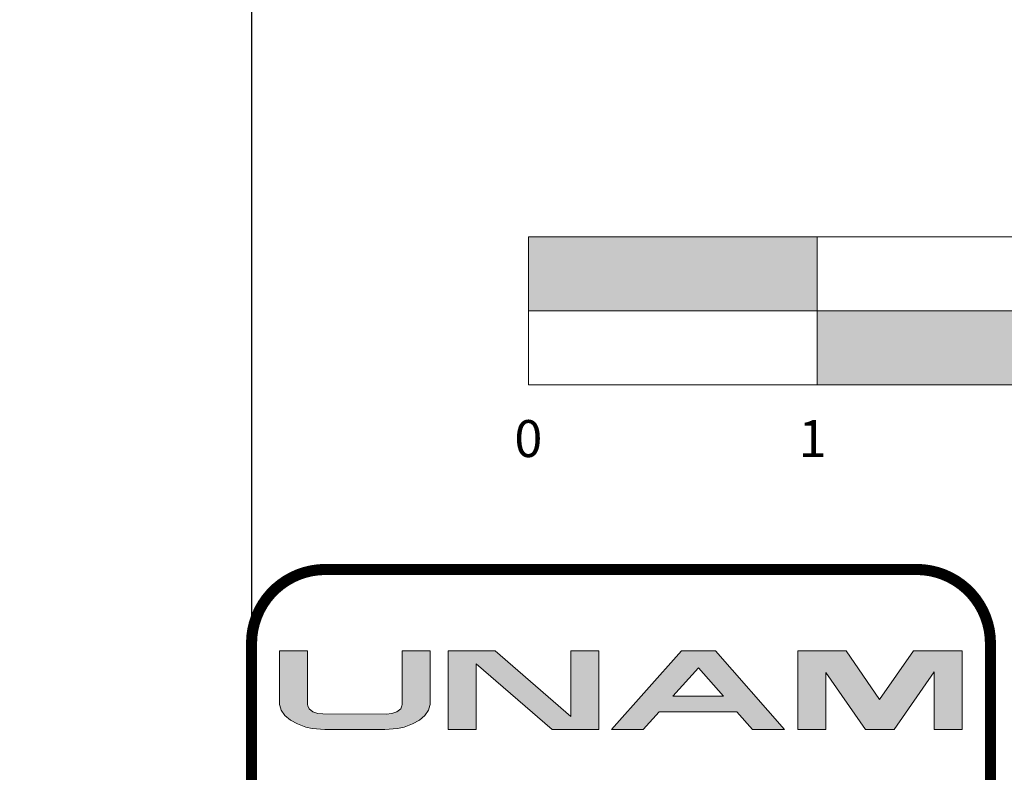
# Model space of a CAD drawing. Units: millimetres. Extents: x 1828 to 2756, y 137 to 419.
# Drawn here: x 1887 to 1891, y 259 to 262 of the extents above; entities that cross this region are included whole.
import ezdxf
from ezdxf.enums import TextEntityAlignment as Align

# ---------------------------------------------------------------- set-up
doc = ezdxf.new("R2010")
doc.units = ezdxf.units.MM
doc.layers.add('cristal', color=7, linetype='Continuous', lineweight=20)
doc.layers.add('delgado', color=7, linetype='Continuous', lineweight=15)
doc.styles.add('ARIAL', font='arialbd.ttf', dxfattribs={"width": 1.5})

msp = doc.modelspace()

# ---------------------------------------------------------------- hatches: boundary and pattern name
at = {"layer": 'cristal'}
h = msp.add_hatch(color=256, dxfattribs=at)
h.paths.add_polyline_path([(1889.9185, 259.4662), (1890.0561, 259.2691), (1890.1557, 259.2691), (1890.294, 259.4691), (1890.294, 259.2691), (1890.3907, 259.2691), (1890.3907, 259.5411), (1890.2226, 259.5411), (1890.1048, 259.373), (1889.9891, 259.5411), (1889.8218, 259.5411), (1889.8218, 259.2691), (1889.9185, 259.2691)])
h.paths.add_polyline_path([(1889.5365, 259.5411), (1889.4188, 259.5411), (1889.1757, 259.2691), (1889.2863, 259.2691), (1889.3413, 259.3306), (1889.6108, 259.3306), (1889.6647, 259.2691), (1889.775, 259.2691)])
h.paths.add_polyline_path([(1889.5639, 259.3841), (1889.3891, 259.3841), (1889.4774, 259.4829)], flags=16)
h.paths.add_polyline_path([(1889.0356, 259.3139), (1888.7728, 259.5411), (1888.6105, 259.5411), (1888.6105, 259.2691), (1888.7073, 259.2691), (1888.7073, 259.4964), (1888.97, 259.2691), (1889.1323, 259.2691), (1889.1323, 259.5411), (1889.0356, 259.5411)])
h.paths.add_polyline_path([(1888.4512, 259.3552), (1888.4497, 259.3512), (1888.4459, 259.3409), (1888.4324, 259.3303), (1888.4154, 259.3245), (1888.3949, 259.3226), (1888.1757, 259.323), (1888.1587, 259.3245), (1888.1416, 259.3303), (1888.1281, 259.3409), (1888.1244, 259.3512), (1888.1229, 259.3552), (1888.1229, 259.5411), (1888.0261, 259.5411), (1888.0261, 259.3562), (1888.0273, 259.3522), (1888.0316, 259.3365), (1888.0448, 259.3179), (1888.0635, 259.3017), (1888.0878, 259.2883), (1888.1166, 259.2777), (1888.1388, 259.2731), (1888.1828, 259.2691), (1888.3912, 259.2691), (1888.4352, 259.2731), (1888.4575, 259.2777), (1888.4863, 259.2883), (1888.5105, 259.3017), (1888.5292, 259.3179), (1888.5424, 259.3365), (1888.5467, 259.3522), (1888.5479, 259.3562), (1888.5479, 259.5411), (1888.4512, 259.5411)])
at = {"layer": 'delgado'}
h = msp.add_hatch(color=256, dxfattribs=at)
h.paths.add_polyline_path([(1898.8881, 260.7195), (1893.8881, 260.7195), (1893.8881, 260.4635), (1898.8881, 260.4635)])
h.paths.add_polyline_path([(1893.8881, 260.9755), (1891.8881, 260.9755), (1891.8881, 260.7195), (1893.8881, 260.7195)])
h.paths.add_polyline_path([(1891.8881, 260.7195), (1889.8881, 260.7195), (1889.8881, 260.4635), (1891.8881, 260.4635)])
h.paths.add_polyline_path([(1889.8881, 260.9755), (1888.8881, 260.9755), (1888.8881, 260.7195), (1889.8881, 260.7195)])

# ---------------------------------------------------------------- linework, layer by layer
msp.add_lwpolyline([(1827.929, 254.6083), (1827.929, 299.6083), (1887.929, 299.6083), (1887.929, 254.6083), (1827.929, 254.6083)], close=True)
at = {"layer": 'cristal'}
for p, q in [((1887.929, 299.6083), (1887.929, 254.6083)), ((1888.8881, 260.9755), (1888.8881, 260.4635)), ((1888.8881, 260.9755), (1898.8881, 260.9755)), ((1889.8881, 260.9755), (1889.8881, 260.4635)), ((1888.8881, 260.7195), (1898.8881, 260.7195)), ((1888.8881, 260.4635), (1898.8881, 260.4635))]:
    msp.add_line(p, q, dxfattribs=at)
at = {"layer": 'cristal', "const_width": 0.0384}
msp.add_lwpolyline([(1887.929, 256.2715), (1887.929, 259.5675, -0.414214), (1888.185, 259.8235), (1890.233, 259.8235, -0.414214), (1890.489, 259.5675), (1890.489, 256.2715, -0.414214), (1890.233, 256.0155), (1888.185, 256.0155, -0.414214)], format="xyb", close=True, dxfattribs=at)
at = {"layer": 'cristal'}
for points in [[(1888.1757, 259.323), (1888.1587, 259.3245), (1888.1416, 259.3303), (1888.1281, 259.3409), (1888.1244, 259.3512), (1888.1229, 259.3552), (1888.1229, 259.5411), (1888.0261, 259.5411), (1888.0261, 259.3562), (1888.0273, 259.3522), (1888.0316, 259.3365), (1888.0448, 259.3179), (1888.0635, 259.3017), (1888.0878, 259.2883), (1888.1166, 259.2777), (1888.1388, 259.2731), (1888.1828, 259.2691), (1888.3912, 259.2691), (1888.4352, 259.2731), (1888.4575, 259.2777), (1888.4863, 259.2883), (1888.5105, 259.3017), (1888.5292, 259.3179), (1888.5424, 259.3365), (1888.5467, 259.3522), (1888.5479, 259.3562), (1888.5479, 259.5411), (1888.4512, 259.5411), (1888.4512, 259.3552), (1888.4497, 259.3512), (1888.4459, 259.3409), (1888.4324, 259.3303), (1888.4154, 259.3245), (1888.3949, 259.3226)], [(1888.6105, 259.5411), (1888.7728, 259.5411), (1889.0356, 259.3139), (1889.0356, 259.5411), (1889.1323, 259.5411), (1889.1323, 259.2691), (1888.97, 259.2691), (1888.7073, 259.4964), (1888.7073, 259.2691), (1888.6105, 259.2691)], [(1889.4188, 259.5411), (1889.5365, 259.5411), (1889.775, 259.2691), (1889.6647, 259.2691), (1889.6108, 259.3306), (1889.3413, 259.3306), (1889.2863, 259.2691), (1889.1757, 259.2691)], [(1889.8218, 259.5411), (1889.9891, 259.5411), (1890.1048, 259.373), (1890.2226, 259.5411), (1890.3907, 259.5411), (1890.3907, 259.2691), (1890.294, 259.2691), (1890.294, 259.4691), (1890.1557, 259.2691), (1890.0561, 259.2691), (1889.9185, 259.4662), (1889.9185, 259.2691), (1889.8218, 259.2691)], [(1889.3891, 259.3841), (1889.5639, 259.3841), (1889.4774, 259.4829)]]:
    msp.add_lwpolyline(points, close=True, dxfattribs=at)
at = {"layer": 'delgado'}
msp.add_line((1887.929, 254.6083), (1887.929, 299.6083), dxfattribs=at)
msp.add_line((1887.929, 254.6083), (1887.929, 299.6083), dxfattribs=at)

# ---------------------------------------------------------------- texts
at = {"layer": 'cristal', "style": 'ARIAL'}
for s, p in [('0', (1888.8881, 260.2129)), ('1', (1889.8728, 260.2129))]:
    msp.add_text(s, height=0.128, dxfattribs=at).set_placement(p, align=Align.CENTER)

doc.saveas('drawing.dxf')
